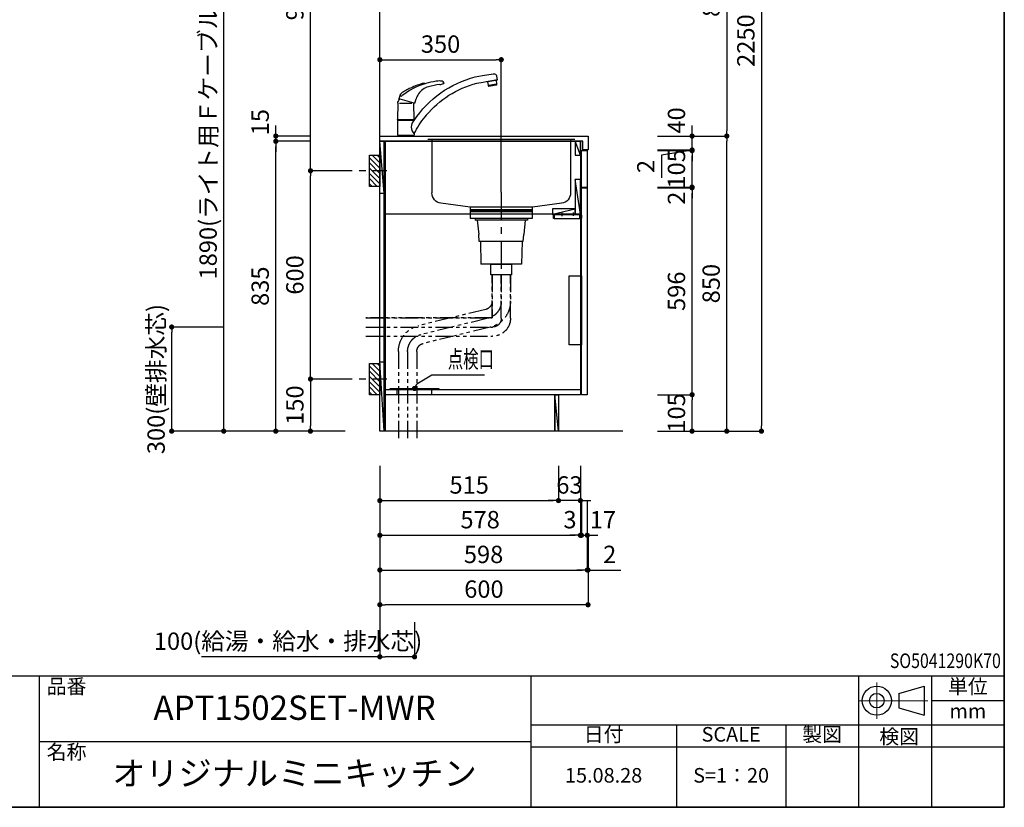
# Model space of a CAD drawing. Extents: x 0 to 8150, y 0 to 5650.
# Drawn here: x 5312 to 8150, y 0 to 2269 of the extents above; entities that cross this region are included whole.
import ezdxf
from ezdxf.enums import TextEntityAlignment as Align

# ---------------------------------------------------------------- set-up
doc = ezdxf.new("R2010")
doc.units = 0
doc.header["$LTSCALE"] = 80
doc.header["$MEASUREMENT"] = 0
for name, pattern in [('CENTER1', [10, 6.25, -1.25, 1.25, -1.25]), ('ITN02', [1.25, 0.5, -0.25, 0.25, -0.25]), ('ITN04', [1.75, 1, -0.25, 0.25, -0.25]), ('PHANTOM', [33.654467, 16.827233, -3.365447, 3.365447, -3.365447, 3.365447, -3.365447]), ('PHANTOM2', [1.25, 0.625, -0.125, 0.125, -0.125, 0.125, -0.125])]:
    doc.linetypes.add(name, pattern=pattern)
doc.layers.get('0').update_dxf_attribs({"linetype": 'CONTINUOUS'})
doc.layers.get('DEFPOINTS').update_dxf_attribs({"linetype": 'CONTINUOUS'})
for name, color, linetype in [('1', 7, 'CONTINUOUS'), ('_0-0_', 7, 'CONTINUOUS'), ('DIM', 3, 'CONTINUOUS'), ('DTOP', 150, 'CONTINUOUS'), ('KABE', 130, 'CONTINUOUS'), ('図面番号', 50, 'CONTINUOUS'), ('設備', 30, 'CONTINUOUS')]:
    doc.layers.add(name, color=color, linetype=linetype)
for name, color, linetype, lineweight in [('中心線', 1, 'CENTER1', 15), ('図面枠', 6, 'CONTINUOUS', 25), ('文字', 4, 'CONTINUOUS', 15)]:
    doc.layers.add(name, color=color, linetype=linetype, lineweight=lineweight)
doc.styles.add('japanese', font='romans.shx', dxfattribs={"bigfont": 'bigfont.shx'})
doc.styles.add('TATE65', font='txt.shx', dxfattribs={"width": 0.65, "bigfont": 'extfont.shx'})
doc.styles.add('TATE70', font='txt.shx', dxfattribs={"width": 0.7, "bigfont": 'extfont.shx'})
doc.styles.add('TATE75', font='txt.shx', dxfattribs={"width": 0.75, "bigfont": 'extfont.shx'})
doc.styles.add('TATE80', font='txt.shx', dxfattribs={"width": 0.8, "bigfont": 'extfont.shx'})
doc.styles.add('TATENAGA', font='txt.shx', dxfattribs={"width": 0.9, "bigfont": 'extfont.shx'})
doc.dimstyles.new('DIMSHORT65', dxfattribs={"dimtxt": 50, "dimasz": 15, "dimexe": 0, "dimexo": 0, "dimgap": 20, "dimtad": 1, "dimdec": 1, "dimdsep": 46, "dimtxsty": 'TATE65', "dimblk1": 'DOT', "dimblk2": 'DOT', "dimsah": 1, "dimcen": 0.09, "dimclrd": 256, "dimclre": 256, "dimclrt": 7, "dimadec": 0, "dimazin": 0, "dimtfac": 1, "dimtmove": 0, "dimatfit": 3, "dimldrblk": 'DOT', "dimfxl": 0, "dimtolj": 1, "dimtzin": 0, "dimarcsym": 0})
doc.dimstyles.new('DIMSHORT75', dxfattribs={"dimtxt": 50, "dimasz": 15, "dimexe": 0, "dimexo": 0, "dimgap": 20, "dimtad": 1, "dimdec": 1, "dimdsep": 46, "dimtxsty": 'TATE75', "dimblk1": 'DOT', "dimblk2": 'DOT', "dimsah": 1, "dimcen": 0.09, "dimclrd": 256, "dimclre": 256, "dimclrt": 7, "dimadec": 0, "dimazin": 0, "dimtfac": 1, "dimtmove": 0, "dimatfit": 3, "dimldrblk": 'DOT', "dimfxl": 0, "dimtolj": 1, "dimtzin": 0, "dimarcsym": 0})
doc.dimstyles.new('HIKI65', dxfattribs={"dimtxt": 50, "dimasz": 15, "dimexe": 0, "dimexo": 0, "dimgap": 20, "dimtad": 1, "dimdsep": 46, "dimtxsty": 'TATE65', "dimblk1": 'DOT', "dimblk2": 'DOT', "dimsah": 1, "dimcen": 0.09, "dimclrd": 256, "dimclre": 256, "dimclrt": 7, "dimadec": 0, "dimazin": 0, "dimtfac": 1, "dimtmove": 1, "dimatfit": 3, "dimldrblk": 'DOT', "dimfxl": 0, "dimtolj": 1, "dimtzin": 0, "dimarcsym": 0})
doc.dimstyles.new('HIKI70', dxfattribs={"dimtxt": 50, "dimasz": 15, "dimexe": 0, "dimexo": 0, "dimgap": 20, "dimtad": 1, "dimdec": 1, "dimdsep": 46, "dimtxsty": 'TATE70', "dimblk1": 'DOT', "dimblk2": 'DOT', "dimsah": 1, "dimcen": 0.09, "dimclrd": 256, "dimclre": 256, "dimclrt": 7, "dimadec": 0, "dimazin": 0, "dimtfac": 1, "dimtmove": 1, "dimatfit": 3, "dimldrblk": 'DOT', "dimfxl": 0, "dimtolj": 1, "dimtzin": 0, "dimarcsym": 0})
doc.dimstyles.new('HIKI75', dxfattribs={"dimtxt": 50, "dimasz": 15, "dimexe": 0, "dimexo": 0, "dimgap": 20, "dimtad": 1, "dimdsep": 46, "dimtxsty": 'TATE75', "dimblk1": 'DOT', "dimblk2": 'DOT', "dimsah": 1, "dimcen": 0.09, "dimclrd": 256, "dimclre": 256, "dimclrt": 7, "dimadec": 0, "dimazin": 0, "dimtfac": 1, "dimtmove": 1, "dimatfit": 3, "dimldrblk": 'DOT', "dimfxl": 0, "dimtolj": 1, "dimtzin": 0, "dimarcsym": 0})
doc.dimstyles.new('HIKI80', dxfattribs={"dimtxt": 50, "dimasz": 15, "dimexe": 0, "dimexo": 0, "dimgap": 20, "dimtad": 1, "dimdsep": 46, "dimtxsty": 'TATE80', "dimblk1": 'DOT', "dimblk2": 'DOT', "dimsah": 1, "dimcen": 0.09, "dimclrd": 256, "dimclre": 256, "dimclrt": 7, "dimadec": 0, "dimazin": 0, "dimtfac": 1, "dimtmove": 1, "dimatfit": 3, "dimldrblk": 'DOT', "dimfxl": 0, "dimtolj": 1, "dimtzin": 0, "dimarcsym": 0})

# ---------------------------------------------------------------- blocks, each defined once
blk = doc.blocks.new('_DOT')
at = {"color": 0, "linetype": 'ByBlock'}
blk.add_line((-0.5, 0), (-1, 0), dxfattribs=at)
at = {"color": 0, "linetype": 'ByBlock', "const_width": 0.5}
blk.add_lwpolyline([(-0.25, 0, 1), (0.25, 0, 1)], format="xyb", close=True, dxfattribs=at)
blk = doc.blocks.new('*D70')
at = {"layer": 'DEFPOINTS', "color": 0}
for p in [(7350, 3333.5), (7350, 1083.5), (7450, 1083.5)]:
    blk.add_point(p, dxfattribs=at)
at = {"layer": 'DIM', "lineweight": -2}
for p, q in [((7350, 3333.5), (7450, 3333.5)), ((7450, 3318.5), (7450, 1098.5)), ((7350, 1083.5), (7450, 1083.5))]:
    blk.add_line(p, q, dxfattribs=at)
at = {"layer": 'DIM', "lineweight": -2, "xscale": 15, "yscale": 15, "zscale": 15}
for p, rotation in [((7450, 3333.5), 90), ((7450, 1083.5), 270)]:
    blk.add_blockref('_DOT', p, dxfattribs=dict(at, rotation=rotation))
at = {"layer": 'DIM', "color": 7, "insert": (7405, 2208.5), "char_height": 50, "attachment_point": 5, "rotation": 90, "style": 'TATE75'}
blk.add_mtext('\\A1;2250', dxfattribs=at)
blk = doc.blocks.new('*D71')
at = {"layer": 'DEFPOINTS', "color": 0}
for p in [(7250, 1933.5), (7350, 1933.5), (7250, 1083.5)]:
    blk.add_point(p, dxfattribs=at)
at = {"layer": 'DIM', "lineweight": -2}
for p, q in [((7250, 1933.5), (7350, 1933.5)), ((7350, 1098.5), (7350, 1918.5)), ((7250, 1083.5), (7350, 1083.5))]:
    blk.add_line(p, q, dxfattribs=at)
at = {"layer": 'DIM', "lineweight": -2, "xscale": 15, "yscale": 15, "zscale": 15}
for p, rotation in [((7350, 1933.5), 90), ((7350, 1083.5), 270)]:
    blk.add_blockref('_DOT', p, dxfattribs=dict(at, rotation=rotation))
at = {"layer": 'DIM', "color": 7, "insert": (7305, 1508.5), "char_height": 50, "attachment_point": 5, "rotation": 90, "style": 'TATE75'}
blk.add_mtext('\\A1;850', dxfattribs=at)
blk = doc.blocks.new('*D72')
at = {"layer": 'DEFPOINTS', "color": 0}
for p in [(7250, 2733.5), (7250, 1933.5), (7350, 1933.5)]:
    blk.add_point(p, dxfattribs=at)
at = {"layer": 'DIM', "lineweight": -2}
for p, q in [((7250, 2733.5), (7350, 2733.5)), ((7350, 2718.5), (7350, 1948.5)), ((7250, 1933.5), (7350, 1933.5))]:
    blk.add_line(p, q, dxfattribs=at)
at = {"layer": 'DIM', "lineweight": -2, "xscale": 15, "yscale": 15, "zscale": 15}
for p, rotation in [((7350, 2733.5), 90), ((7350, 1933.5), 270)]:
    blk.add_blockref('_DOT', p, dxfattribs=dict(at, rotation=rotation))
at = {"layer": 'DIM', "color": 7, "insert": (7305, 2333.5), "char_height": 50, "attachment_point": 5, "rotation": 90, "style": 'TATE75'}
blk.add_mtext('\\A1;800', dxfattribs=at)
blk = doc.blocks.new('*D74')
at = {"layer": 'DEFPOINTS', "color": 0}
for p in [(7150, 1188.5), (7250, 1188.5), (7150, 1083.5)]:
    blk.add_point(p, dxfattribs=at)
at = {"layer": 'DIM', "lineweight": -2}
for p, q in [((7150, 1188.5), (7250, 1188.5)), ((7250, 1098.5), (7250, 1173.5)), ((7150, 1083.5), (7250, 1083.5))]:
    blk.add_line(p, q, dxfattribs=at)
at = {"layer": 'DIM', "lineweight": -2, "xscale": 15, "yscale": 15, "zscale": 15}
for p, rotation in [((7250, 1188.5), 90), ((7250, 1083.5), 270)]:
    blk.add_blockref('_DOT', p, dxfattribs=dict(at, rotation=rotation))
at = {"layer": 'DIM', "color": 7, "insert": (7205, 1136), "char_height": 50, "attachment_point": 5, "rotation": 90, "style": 'TATE75'}
blk.add_mtext('\\A1;105', dxfattribs=at)
blk = doc.blocks.new('*D75')
at = {"layer": 'DEFPOINTS', "color": 0}
for p in [(7150, 1784.5), (7250, 1784.5), (7150, 1188.5)]:
    blk.add_point(p, dxfattribs=at)
at = {"layer": 'DIM', "lineweight": -2}
for p, q in [((7150, 1784.5), (7250, 1784.5)), ((7250, 1203.5), (7250, 1769.5)), ((7150, 1188.5), (7250, 1188.5))]:
    blk.add_line(p, q, dxfattribs=at)
at = {"layer": 'DIM', "lineweight": -2, "xscale": 15, "yscale": 15, "zscale": 15}
for p, rotation in [((7250, 1784.5), 90), ((7250, 1188.5), 270)]:
    blk.add_blockref('_DOT', p, dxfattribs=dict(at, rotation=rotation))
at = {"layer": 'DIM', "color": 7, "insert": (7205, 1486.5), "char_height": 50, "attachment_point": 5, "rotation": 90, "style": 'TATE75'}
blk.add_mtext('\\A1;596', dxfattribs=at)
blk = doc.blocks.new('*D76')
at = {"layer": 'DEFPOINTS', "color": 0}
for p in [(7150, 1786.5), (7150, 1784.5), (7250, 1786.5)]:
    blk.add_point(p, dxfattribs=at)
at = {"layer": 'DIM', "lineweight": -2}
for p, q in [((7250, 1801.5), (7250, 1816.5)), ((7150, 1786.5), (7250, 1786.5)), ((7150, 1784.5), (7250, 1784.5)), ((7250, 1784.5), (7250, 1786.5)), ((7250, 1769.5), (7250, 1754.5))]:
    blk.add_line(p, q, dxfattribs=at)
at = {"layer": 'DIM', "lineweight": -2, "xscale": 15, "yscale": 15, "zscale": 15}
for p, rotation in [((7250, 1786.5), 270), ((7250, 1784.5), 90)]:
    blk.add_blockref('_DOT', p, dxfattribs=dict(at, rotation=rotation))
at = {"layer": 'DIM', "color": 7, "insert": (7205, 1754.5), "char_height": 50, "attachment_point": 5, "rotation": 90, "style": 'TATE75'}
blk.add_mtext('\\A1;2', dxfattribs=at)
blk = doc.blocks.new('*D77')
at = {"layer": 'DEFPOINTS', "color": 0}
for p in [(7150, 1891.5), (7250, 1891.5), (7150, 1786.5)]:
    blk.add_point(p, dxfattribs=at)
at = {"layer": 'DIM', "lineweight": -2}
for p, q in [((7150, 1891.5), (7250, 1891.5)), ((7250, 1801.5), (7250, 1876.5)), ((7150, 1786.5), (7250, 1786.5))]:
    blk.add_line(p, q, dxfattribs=at)
at = {"layer": 'DIM', "lineweight": -2, "xscale": 15, "yscale": 15, "zscale": 15}
for p, rotation in [((7250, 1891.5), 90), ((7250, 1786.5), 270)]:
    blk.add_blockref('_DOT', p, dxfattribs=dict(at, rotation=rotation))
at = {"layer": 'DIM', "color": 7, "insert": (7205, 1839), "char_height": 50, "attachment_point": 5, "rotation": 90, "style": 'TATE75'}
blk.add_mtext('\\A1;105', dxfattribs=at)
blk = doc.blocks.new('*D78')
at = {"layer": 'DEFPOINTS', "color": 0}
for p in [(7150, 1893.5), (7150, 1891.5), (7250, 1891.5)]:
    blk.add_point(p, dxfattribs=at)
at = {"layer": 'DIM', "lineweight": -2}
for p, q in [((7250, 1908.5), (7250, 1923.5)), ((7150, 1893.5), (7250, 1893.5)), ((7150, 1891.5), (7250, 1891.5)), ((7250, 1892.5), (7161.6, 1878.4)), ((7161.6, 1878.4), (7161.6, 1813.4)), ((7250, 1893.5), (7250, 1891.5)), ((7250, 1893.5), (7250, 1891.5)), ((7250, 1876.5), (7250, 1861.5))]:
    blk.add_line(p, q, dxfattribs=at)
at = {"layer": 'DIM', "lineweight": -2, "xscale": 15, "yscale": 15, "zscale": 15}
for p, rotation in [((7250, 1893.5), 270), ((7250, 1891.5), 90)]:
    blk.add_blockref('_DOT', p, dxfattribs=dict(at, rotation=rotation))
at = {"layer": 'DIM', "color": 7, "insert": (7116.6, 1845.9), "char_height": 50, "attachment_point": 5, "rotation": 90, "style": 'TATE75'}
blk.add_mtext('\\A1;2', dxfattribs=at)
blk = doc.blocks.new('*D79')
at = {"layer": 'DEFPOINTS', "color": 0}
for p in [(7150, 1933.5), (7250, 1933.5), (7150, 1893.5)]:
    blk.add_point(p, dxfattribs=at)
at = {"layer": 'DIM', "lineweight": -2}
for p, q in [((7250, 1948.5), (7250, 1963.5)), ((7150, 1933.5), (7250, 1933.5)), ((7250, 1893.5), (7250, 1933.5)), ((7150, 1893.5), (7250, 1893.5)), ((7250, 1878.5), (7250, 1863.5))]:
    blk.add_line(p, q, dxfattribs=at)
at = {"layer": 'DIM', "lineweight": -2, "xscale": 15, "yscale": 15, "zscale": 15}
for p, rotation in [((7250, 1933.5), 270), ((7250, 1893.5), 90)]:
    blk.add_blockref('_DOT', p, dxfattribs=dict(at, rotation=rotation))
at = {"layer": 'DIM', "color": 7, "insert": (7205, 1978.5), "char_height": 50, "attachment_point": 5, "rotation": 90, "style": 'TATE75'}
blk.add_mtext('\\A1;40', dxfattribs=at)
blk = doc.blocks.new('*D80')
at = {"layer": 'DEFPOINTS', "color": 0}
for p in [(6350, 983.5), (6865, 983.5), (6865, 883.5)]:
    blk.add_point(p, dxfattribs=at)
at = {"layer": 'DIM', "lineweight": -2}
for p, q in [((6350, 983.5), (6350, 883.5)), ((6865, 983.5), (6865, 883.5)), ((6365, 883.5), (6850, 883.5))]:
    blk.add_line(p, q, dxfattribs=at)
at = {"layer": 'DIM', "lineweight": -2, "xscale": 15, "yscale": 15, "zscale": 15, "rotation": 180}
blk.add_blockref('_DOT', (6350, 883.5), dxfattribs=at)
at = {"layer": 'DIM', "lineweight": -2, "xscale": 15, "yscale": 15, "zscale": 15}
blk.add_blockref('_DOT', (6865, 883.5), dxfattribs=at)
at = {"layer": 'DIM', "color": 7, "insert": (6607.5, 928.5), "char_height": 50, "attachment_point": 5, "style": 'TATE75'}
blk.add_mtext('\\A1;515', dxfattribs=at)
blk = doc.blocks.new('*D81')
at = {"layer": 'DEFPOINTS', "color": 0}
for p in [(6350, 783.5), (6948, 783.5), (6948, 683.5)]:
    blk.add_point(p, dxfattribs=at)
at = {"layer": 'DIM', "lineweight": -2}
for p, q in [((6350, 783.5), (6350, 683.5)), ((6948, 783.5), (6948, 683.5)), ((6365, 683.5), (6933, 683.5))]:
    blk.add_line(p, q, dxfattribs=at)
at = {"layer": 'DIM', "lineweight": -2, "xscale": 15, "yscale": 15, "zscale": 15, "rotation": 180}
blk.add_blockref('_DOT', (6350, 683.5), dxfattribs=at)
at = {"layer": 'DIM', "lineweight": -2, "xscale": 15, "yscale": 15, "zscale": 15}
blk.add_blockref('_DOT', (6948, 683.5), dxfattribs=at)
at = {"layer": 'DIM', "color": 7, "insert": (6649, 728.5), "char_height": 50, "attachment_point": 5, "style": 'TATE75'}
blk.add_mtext('\\A1;598', dxfattribs=at)
blk = doc.blocks.new('*D82')
at = {"layer": 'DEFPOINTS', "color": 0}
for p in [(6865, 983.5), (6928, 983.5), (6865, 883.5)]:
    blk.add_point(p, dxfattribs=at)
at = {"layer": 'DIM', "lineweight": -2}
for p, q in [((6865, 983.5), (6865, 883.5)), ((6928, 983.5), (6928, 883.5)), ((6850, 883.5), (6835, 883.5)), ((6928, 883.5), (6865, 883.5)), ((6943, 883.5), (6958, 883.5))]:
    blk.add_line(p, q, dxfattribs=at)
at = {"layer": 'DIM', "lineweight": -2, "xscale": 15, "yscale": 15, "zscale": 15}
blk.add_blockref('_DOT', (6865, 883.5), dxfattribs=at)
at = {"layer": 'DIM', "lineweight": -2, "xscale": 15, "yscale": 15, "zscale": 15, "rotation": 180}
blk.add_blockref('_DOT', (6928, 883.5), dxfattribs=at)
at = {"layer": 'DIM', "color": 7, "insert": (6896.5, 928.5), "char_height": 50, "attachment_point": 5, "style": 'TATE65'}
blk.add_mtext('\\A1;63', dxfattribs=at)
blk = doc.blocks.new('*D87')
at = {"layer": 'DEFPOINTS', "color": 0}
for p in [(6050, 1918.5), (6150, 1918.5), (6150, 1083.5)]:
    blk.add_point(p, dxfattribs=at)
at = {"layer": 'DIM', "lineweight": -2}
for p, q in [((6150, 1918.5), (6050, 1918.5)), ((6050, 1098.5), (6050, 1903.5)), ((6150, 1083.5), (6050, 1083.5))]:
    blk.add_line(p, q, dxfattribs=at)
at = {"layer": 'DIM', "lineweight": -2, "xscale": 15, "yscale": 15, "zscale": 15}
for p, rotation in [((6050, 1918.5), 90), ((6050, 1083.5), 270)]:
    blk.add_blockref('_DOT', p, dxfattribs=dict(at, rotation=rotation))
at = {"layer": 'DIM', "color": 7, "insert": (6005, 1501), "char_height": 50, "attachment_point": 5, "rotation": 90, "style": 'TATE75'}
blk.add_mtext('\\A1;835', dxfattribs=at)
blk = doc.blocks.new('*D88')
at = {"layer": 'DEFPOINTS', "color": 0}
for p in [(6350, 583.5), (6450, 533.5), (6350, 433.5)]:
    blk.add_point(p, dxfattribs=at)
at = {"layer": '設備', "lineweight": -2}
for p, q in [((6350, 583.5), (6350, 433.5)), ((6450, 533.5), (6450, 433.5)), ((6350, 433.5), (5835.7, 433.5)), ((6435, 433.5), (6365, 433.5))]:
    blk.add_line(p, q, dxfattribs=at)
at = {"layer": '設備', "lineweight": -2, "xscale": 15, "yscale": 15, "zscale": 15, "rotation": 180}
blk.add_blockref('_DOT', (6350, 433.5), dxfattribs=at)
at = {"layer": '設備', "lineweight": -2, "xscale": 15, "yscale": 15, "zscale": 15}
blk.add_blockref('_DOT', (6450, 433.5), dxfattribs=at)
at = {"layer": '設備', "color": 7, "insert": (6085.3, 478.5), "char_height": 50, "attachment_point": 5, "style": 'TATE65'}
blk.add_mtext('\\A1;100(給湯・給水・排水芯)', dxfattribs=at)
blk = doc.blocks.new('*D89')
at = {"layer": 'DEFPOINTS', "color": 0}
for p in [(5900, 2973.5), (6000, 2973.5), (6050, 1083.5)]:
    blk.add_point(p, dxfattribs=at)
at = {"layer": '設備', "lineweight": -2}
for p, q in [((6000, 2973.5), (5900, 2973.5)), ((5900, 1098.5), (5900, 2958.5)), ((6050, 1083.5), (5900, 1083.5))]:
    blk.add_line(p, q, dxfattribs=at)
at = {"layer": '設備', "lineweight": -2, "xscale": 15, "yscale": 15, "zscale": 15}
for p, rotation in [((5900, 2973.5), 90), ((5900, 1083.5), 270)]:
    blk.add_blockref('_DOT', p, dxfattribs=dict(at, rotation=rotation))
at = {"layer": '設備', "color": 7, "insert": (5855, 2028.5), "char_height": 50, "attachment_point": 5, "rotation": 90, "style": 'TATE80'}
blk.add_mtext('\\A1;1890(ライト用Ｆケーブル出位置)', dxfattribs=at)
blk = doc.blocks.new('*D90')
at = {"layer": 'DEFPOINTS', "color": 0}
for p in [(6350, 883.5), (6928, 883.5), (6928, 783.5)]:
    blk.add_point(p, dxfattribs=at)
at = {"layer": 'DIM', "lineweight": -2}
for p, q in [((6350, 883.5), (6350, 783.5)), ((6928, 883.5), (6928, 783.5)), ((6365, 783.5), (6913, 783.5))]:
    blk.add_line(p, q, dxfattribs=at)
at = {"layer": 'DIM', "lineweight": -2, "xscale": 15, "yscale": 15, "zscale": 15, "rotation": 180}
blk.add_blockref('_DOT', (6350, 783.5), dxfattribs=at)
at = {"layer": 'DIM', "lineweight": -2, "xscale": 15, "yscale": 15, "zscale": 15}
blk.add_blockref('_DOT', (6928, 783.5), dxfattribs=at)
at = {"layer": 'DIM', "color": 7, "insert": (6639, 828.5), "char_height": 50, "attachment_point": 5, "style": 'TATE75'}
blk.add_mtext('\\A1;578', dxfattribs=at)
blk = doc.blocks.new('*D91')
at = {"layer": 'DEFPOINTS', "color": 0}
for p in [(6928, 883.5), (6931, 883.5), (6931, 783.5)]:
    blk.add_point(p, dxfattribs=at)
at = {"layer": 'DIM', "lineweight": -2}
for p, q in [((6928, 883.5), (6928, 783.5)), ((6931, 883.5), (6931, 783.5)), ((6913, 783.5), (6898, 783.5)), ((6928, 783.5), (6931, 783.5)), ((6946, 783.5), (6961, 783.5))]:
    blk.add_line(p, q, dxfattribs=at)
at = {"layer": 'DIM', "lineweight": -2, "xscale": 15, "yscale": 15, "zscale": 15}
blk.add_blockref('_DOT', (6928, 783.5), dxfattribs=at)
at = {"layer": 'DIM', "lineweight": -2, "xscale": 15, "yscale": 15, "zscale": 15, "rotation": 180}
blk.add_blockref('_DOT', (6931, 783.5), dxfattribs=at)
at = {"layer": 'DIM', "color": 7, "insert": (6898, 828.5), "char_height": 50, "attachment_point": 5, "style": 'TATE70'}
blk.add_mtext('\\A1;3', dxfattribs=at)
blk = doc.blocks.new('*D92')
at = {"layer": 'DEFPOINTS', "color": 0}
for p in [(6931, 883.5), (6948, 883.5), (6948, 783.5)]:
    blk.add_point(p, dxfattribs=at)
at = {"layer": 'DIM', "lineweight": -2}
for p, q in [((6931, 883.5), (6931, 783.5)), ((6948, 883.5), (6948, 783.5)), ((6916, 783.5), (6901, 783.5)), ((6931, 783.5), (6948, 783.5)), ((6963, 783.5), (6978, 783.5))]:
    blk.add_line(p, q, dxfattribs=at)
at = {"layer": 'DIM', "lineweight": -2, "xscale": 15, "yscale": 15, "zscale": 15}
blk.add_blockref('_DOT', (6931, 783.5), dxfattribs=at)
at = {"layer": 'DIM', "lineweight": -2, "xscale": 15, "yscale": 15, "zscale": 15, "rotation": 180}
blk.add_blockref('_DOT', (6948, 783.5), dxfattribs=at)
at = {"layer": 'DIM', "color": 7, "insert": (6993, 828.5), "char_height": 50, "attachment_point": 5, "style": 'TATE70'}
blk.add_mtext('\\A1;17', dxfattribs=at)
blk = doc.blocks.new('A$C3599142E')
at = {"layer": '1'}
for p, q in [((0, 252), (424, 252)), ((12, 252), (12, 98.2)), ((412, 252), (412, 98.2)), ((37.9, 68.5), (122, 57)), ((302, 57), (386.1, 68.5))]:
    blk.add_line(p, q, dxfattribs=at)
blk.add_lwpolyline([(122, 57), (302, 57), (302, 50), (122, 50)], close=True, dxfattribs=at)
for centre, start, end in [((42, 98.2), 180, 262.2348), ((382, 98.2), 277.7652, 0)]:
    blk.add_arc(centre, 30, start, end, dxfattribs=at)
blk = doc.blocks.new('*D95')
at = {"layer": 'DEFPOINTS', "color": 0}
for p in [(6700, 2153.5), (6350, 2103.5), (6700, 1771.5)]:
    blk.add_point(p, dxfattribs=at)
at = {"layer": 'DTOP', "lineweight": -2}
for p, q in [((6350, 2103.5), (6350, 2153.5)), ((6365, 2153.5), (6685, 2153.5)), ((6700, 1771.5), (6700, 2153.5))]:
    blk.add_line(p, q, dxfattribs=at)
at = {"layer": 'DTOP', "lineweight": -2, "xscale": 15, "yscale": 15, "zscale": 15, "rotation": 180}
blk.add_blockref('_DOT', (6350, 2153.5), dxfattribs=at)
at = {"layer": 'DTOP', "lineweight": -2, "xscale": 15, "yscale": 15, "zscale": 15}
blk.add_blockref('_DOT', (6700, 2153.5), dxfattribs=at)
at = {"layer": 'DTOP', "color": 7, "insert": (6525, 2198.5), "char_height": 50, "attachment_point": 5, "style": 'TATE70'}
blk.add_mtext('\\A1;350', dxfattribs=at)
blk = doc.blocks.new('A$C28D60B3D')
at = {"layer": '設備', "color": 3}
for p, q in [((27, 6), (27, 18)), ((27, 7), (27, 17)), ((59, 7), (59, 17))]:
    blk.add_line(p, q, dxfattribs=at)
at = {"layer": '設備'}
for points in [[(79, 10), (0, 10), (0, 12), (79, 12)], [(1.5, 10), (3.5, 10), (3.5, 0), (1.5, 0)], [(77, 10), (3.5, 10), (3.5, 0), (77, 0)], [(82, 1), (77, 1), (77, 9), (82, 9)]]:
    blk.add_lwpolyline(points, close=True, dxfattribs=at)
blk = doc.blocks.new('*D98')
at = {"layer": 'DEFPOINTS', "color": 0}
for p in [(6150, 1933.5), (6050, 1918.5), (6150, 1918.5)]:
    blk.add_point(p, dxfattribs=at)
at = {"layer": 'DIM', "lineweight": -2}
for p, q in [((6050, 1948.5), (6050, 1963.5)), ((6150, 1933.5), (6050, 1933.5)), ((6050, 1933.5), (6050, 1918.5)), ((6150, 1918.5), (6050, 1918.5)), ((6050, 1903.5), (6050, 1888.5))]:
    blk.add_line(p, q, dxfattribs=at)
at = {"layer": 'DIM', "lineweight": -2, "xscale": 15, "yscale": 15, "zscale": 15}
for p, rotation in [((6050, 1933.5), 270), ((6050, 1918.5), 90)]:
    blk.add_blockref('_DOT', p, dxfattribs=dict(at, rotation=rotation))
at = {"layer": 'DIM', "color": 7, "insert": (6005, 1973.5), "char_height": 50, "attachment_point": 5, "rotation": 90, "style": 'TATE75'}
blk.add_mtext('\\A1;15', dxfattribs=at)
blk = doc.blocks.new('*D99')
at = {"layer": 'DEFPOINTS', "color": 0}
for p in [(6150, 2813.5), (6250, 2813.5), (6250, 1833.5)]:
    blk.add_point(p, dxfattribs=at)
at = {"layer": 'DIM', "lineweight": -2}
for p, q in [((6250, 2813.5), (6150, 2813.5)), ((6150, 1848.5), (6150, 2798.5)), ((6250, 1833.5), (6150, 1833.5))]:
    blk.add_line(p, q, dxfattribs=at)
at = {"layer": 'DIM', "lineweight": -2, "xscale": 15, "yscale": 15, "zscale": 15}
for p, rotation in [((6150, 2813.5), 90), ((6150, 1833.5), 270)]:
    blk.add_blockref('_DOT', p, dxfattribs=dict(at, rotation=rotation))
at = {"layer": 'DIM', "color": 7, "insert": (6105, 2323.5), "char_height": 50, "attachment_point": 5, "rotation": 90, "style": 'TATE75'}
blk.add_mtext('\\A1;980', dxfattribs=at)
blk = doc.blocks.new('*D100')
at = {"layer": 'DEFPOINTS', "color": 0}
for p in [(6150, 1833.5), (6250, 1833.5), (6250, 1233.5)]:
    blk.add_point(p, dxfattribs=at)
at = {"layer": 'DIM', "lineweight": -2}
for p, q in [((6250, 1833.5), (6150, 1833.5)), ((6150, 1248.5), (6150, 1818.5)), ((6250, 1233.5), (6150, 1233.5))]:
    blk.add_line(p, q, dxfattribs=at)
at = {"layer": 'DIM', "lineweight": -2, "xscale": 15, "yscale": 15, "zscale": 15}
for p, rotation in [((6150, 1833.5), 90), ((6150, 1233.5), 270)]:
    blk.add_blockref('_DOT', p, dxfattribs=dict(at, rotation=rotation))
at = {"layer": 'DIM', "color": 7, "insert": (6105, 1533.5), "char_height": 50, "attachment_point": 5, "rotation": 90, "style": 'TATE75'}
blk.add_mtext('\\A1;600', dxfattribs=at)
blk = doc.blocks.new('A$C29B00DEB')
at = {"color": 8}
for p, q in [((20, 82.5), (27.5, 90)), ((20, 67.5), (42.5, 90)), ((20, 52.5), (50, 82.5)), ((20, 37.5), (50, 67.5)), ((20, 22.5), (50, 52.5)), ((20, 7.5), (50, 37.5)), ((27.5, 0), (50, 22.5)), ((42.5, 0), (50, 7.5))]:
    blk.add_line(p, q, dxfattribs=at)
at = {"color": 3, "linetype": 'ITN02'}
blk.add_line((0, 45), (120, 45), dxfattribs=at)
blk.add_lwpolyline([(20, 0), (50, 0), (50, 90), (20, 90)], close=True)
blk = doc.blocks.new('*D101')
at = {"layer": 'DEFPOINTS', "color": 0}
for p in [(6250, 1233.5), (6150, 1083.5), (6250, 1083.5)]:
    blk.add_point(p, dxfattribs=at)
at = {"layer": 'DIM', "lineweight": -2}
for p, q in [((6250, 1233.5), (6150, 1233.5)), ((6150, 1218.5), (6150, 1098.5)), ((6250, 1083.5), (6150, 1083.5))]:
    blk.add_line(p, q, dxfattribs=at)
at = {"layer": 'DIM', "lineweight": -2, "xscale": 15, "yscale": 15, "zscale": 15}
for p, rotation in [((6150, 1233.5), 90), ((6150, 1083.5), 270)]:
    blk.add_blockref('_DOT', p, dxfattribs=dict(at, rotation=rotation))
at = {"layer": 'DIM', "color": 7, "insert": (6105, 1158.5), "char_height": 50, "attachment_point": 5, "rotation": 90, "style": 'TATE75'}
blk.add_mtext('\\A1;150', dxfattribs=at)
blk = doc.blocks.new('*D102')
at = {"layer": 'DEFPOINTS', "color": 0}
for p in [(5750, 1383.5), (5900, 1383.5), (6100, 1083.5)]:
    blk.add_point(p, dxfattribs=at)
at = {"layer": '設備', "lineweight": -2}
for p, q in [((5900, 1383.5), (5750, 1383.5)), ((5750, 1098.5), (5750, 1368.5)), ((6100, 1083.5), (5750, 1083.5))]:
    blk.add_line(p, q, dxfattribs=at)
at = {"layer": '設備', "lineweight": -2, "xscale": 15, "yscale": 15, "zscale": 15}
for p, rotation in [((5750, 1383.5), 90), ((5750, 1083.5), 270)]:
    blk.add_blockref('_DOT', p, dxfattribs=dict(at, rotation=rotation))
at = {"layer": '設備', "color": 7, "insert": (5705, 1233.5), "char_height": 50, "attachment_point": 5, "rotation": 90, "style": 'TATE65'}
blk.add_mtext('\\A1;300(壁排水芯)', dxfattribs=at)
blk = doc.blocks.new('A$C70EC6DA5')
at = {"layer": '1', "linetype": 'PHANTOM2'}
for points in [[(0, 470), (0, 393.8, 0.346024), (58.4, 319.4), (252, 272.4, -0.346024), (270, 249.6), (270, 0)], [(416.5, 293.5), (51.5, 293.5, -0.414182), (0, 345), (0, 470)], [(26.5, 470), (26.5, 393.8, 0.346024), (64.7, 345.2), (258.3, 298.2, -0.346024), (296.5, 249.6), (296.5, 0)], [(416.5, 320), (51.5, 320, -0.414168), (26.5, 345), (26.5, 470)], [(53, 470), (53, 393.8, 0.346024), (71, 370.9), (264.6, 323.9, -0.346024), (323, 249.6), (323, 0)]]:
    blk.add_lwpolyline(points, format="xyb", dxfattribs=at)
for points in [[(416.5, 346.5), (53, 346.5), (53, 470)], [(53, 470), (53, 346.5), (416.5, 346.5)]]:
    blk.add_lwpolyline(points, dxfattribs=at)
blk = doc.blocks.new('98-98', base_point=(562.8, -51.6))
at = {"layer": '1', "color": 7}
for p, q in [((504.6, -5.1), (504.6, -7.7)), ((504.6, -7.7), (548.1, -7.7)), ((548.1, -7.7), (548.1, -5.1))]:
    blk.add_line(p, q, dxfattribs=at)
blk = doc.blocks.new('88-163__12', base_point=(116.4, -60))
at = {"color": 7}
for p, q in [((502.3, 39.7), (502.8, 87.3)), ((544.6, 87.3), (508.6, 87.3)), ((549.9, 87.3), (550.3, 39.7))]:
    blk.add_line(p, q, dxfattribs=at)
at = {"layer": '1', "color": 7}
for p, q in [((502.5, 39.5), (549, 39.5)), ((549, 39.5), (550.1, 39.5))]:
    blk.add_line(p, q, dxfattribs=at)
for centre, radius, start, end in [((526.3, 82.6), 24, 11.2695, 41.6352), ((502.5, 39.7), 0.2, 179.4462, 270), ((550.1, 39.7), 0.2, 270, 0.5538)]:
    blk.add_arc(centre, radius, start, end, dxfattribs=at)
blk = doc.blocks.new('61-81__13', base_point=(701.3, 285.5))
at = {"color": 7}
for p, q in [((267.3, 152.6), (267.4, 153.2)), ((289.6, 149.3), (289.5, 148.7)), ((467.6, 52.3), (471.2, 47.9)), ((548.6, 38.4), (504, 38.4))]:
    blk.add_line(p, q, dxfattribs=at)
blk.add_arc((481.7, 18.3), 28, 317.4714, 42.5286, dxfattribs=at)
at = {"layer": '1', "color": 7}
for p, q in [((304.9, 166.9), (274.1, 172.3)), ((264.8, 165.8), (262.7, 154)), ((262.7, 154), (267.4, 153.2)), ((267.4, 153.2), (293.3, 148.6)), ((293.3, 148.6), (294.3, 148.4)), ((294.3, 148.4), (294.3, 148.9)), ((303, 147.9), (294.9, 149.3)), ((322, 144.6), (303, 147.9)), ((326, 163.2), (304.9, 166.9)), ((502.3, 37.3), (502.3, 37.9)), ((504, 38.4), (502.8, 38.4)), ((504, 38.4), (504, 39.4)), ((548.6, 38.4), (548.6, 39.5)), ((548.6, 38.4), (549.8, 38.4)), ((550.3, 37.9), (550.3, -4.6)), ((502.3, -0.6), (502.3, -4.6)), ((548.8, -5.1), (502.8, -5.1)), ((549.8, -5.1), (548.8, -5.1))]:
    blk.add_line(p, q, dxfattribs=at)
for centre, radius, start, end in [((272.7, 164.4), 8, 80, 170), ((294.8, 148.9), 0.5, 80, 170), ((251.6, -127.5), 281, 39.7767, 75.4915), ((251.6, -127.5), 300, 33.3072, 75.6366), ((251.6, -127.5), 281, 26.843, 38.6142), ((502.8, 37.9), 0.5, 90, 180), ((549.8, 37.9), 0.5, 0, 90), ((502.8, -4.6), 0.5, 180, 270), ((549.8, -4.6), 0.5, 270, 0)]:
    blk.add_arc(centre, radius, start, end, dxfattribs=at)
blk = doc.blocks.new('82-20-M21__14', base_point=(319.1, 144.9))
at = {"color": 7}
blk.add_line((266, 142.2), (287.1, 138.5), dxfattribs=at)
at = {"layer": '1', "color": 7}
for p, q in [((266.1, 152.7), (264.4, 143)), ((264.4, 143), (264.7, 140.1)), ((266.3, 152.8), (267.3, 152.6)), ((267.3, 152.6), (289.2, 148.8)), ((290.7, 148.3), (289, 138.7)), ((289.2, 148.8), (290.5, 148.5)), ((265.5, 139.3), (276, 137.4)), ((276, 137.4), (286.6, 135.5)), ((289, 138.7), (287.7, 136.1))]:
    blk.add_line(p, q, dxfattribs=at)
for centre, radius, start, end in [((266.3, 152.6), 0.2, 80, 170), ((290.5, 148.4), 0.2, 350, 80), ((265.7, 140.2), 1, 185.9454, 260), ((286.8, 136.5), 1, 260, 334.0546)]:
    blk.add_arc(centre, radius, start, end, dxfattribs=at)
blk = doc.blocks.new('M281__15', base_point=(465.2, 271.2))
blk.add_blockref('82-20-M21__14', (319.1, 144.9))
blk = doc.blocks.new('A$C419A5FF7')
at = {"color": 7}
for p, q in [((78.7, 150.6), (76.9, 152.4)), ((6.4, 116.3), (3.8, 107.2)), ((6.4, 116.3), (6.4, 116.3)), ((6.4, 116.3), (6.4, 116.3)), ((7.4, 116), (6.4, 116.3)), ((6.4, 116.3), (6.4, 116.3)), ((7.3, 118.1), (6.9, 118.2)), ((7, 117.2), (7.3, 118.1)), ((7.4, 116.6), (7, 117.2)), ((7.5, 116.5), (7.4, 116)), ((7.4, 116), (11.7, 114.9)), ((6.1, 106.1), (4.2, 106.6)), ((7.1, 105.8), (6.1, 106.1)), ((48, 94.8), (7.1, 105.9)), ((49.5, 94.4), (48, 94.8)), ((50.1, 94.8), (53.7, 107.5))]:
    blk.add_line(p, q, dxfattribs=at)
for centre, radius, start, end in [((136.1, -37.6), 196.8, 106.95, 128.4782), ((141.7, -88.4), 249.7, 105.1646, 114.825), ((101.7, 93.7), 49.9, 104.9475, 146.1853), ((76.6, 152.1), 0.499, 45, 105.1646), ((140.2, -91.4), 249.7, 103.7046, 104.2596), ((149.8, -86.7), 247.6, 98.8623, 106.1217), ((153.3, -99.3), 249.7, 97.3222, 104.9475), ((120.9, 98.8), 59.9, 83.0948, 98.8623), ((115.1, 197.9), 49.9, 277.3222, 290.4961), ((128.3, 157.2), 0.999, 76.6886, 120), ((115, 99.8), 59.9, 76.9799, 77.3487), ((126.8, 150.9), 7.49, 22.6453, 76.8706), ((126.8, 150.9), 7.49, 76.8706, 76.9799), ((131.9, 153), 2, 290.4961, 0), ((131.9, 153), 2, 0, 22.6453), ((16.3, 114.8), 9.99, 125.6029, 159.7532), ((98.4, 1.6), 149.8, 120, 125.9199), ((136.1, -37.6), 196.8, 128.4782, 129.1985), ((98.4, 1.6), 149.8, 114.2299, 120), ((101.7, 93.7), 49.9, 146.1853, 164), ((49.6, 94.9), 0.499, 255, 344)]:
    blk.add_arc(centre, radius, start, end, dxfattribs=at)
at = {"color": 7, "linetype": 'PHANTOM'}
blk.add_arc((4.3, 107), 0.499, 164, 255, dxfattribs=at)
at = {"xscale": -0.9987063150770663, "yscale": 0.9987063150770663, "zscale": 0.9987063150770663}
for name, p in [('61-81__13', (-150.7, 292.8)), ('M281__15', (85, 278.5)), ('88-163__12', (433.3, -52.3)), ('98-98', (-12.4, -43.8))]:
    blk.add_blockref(name, p, dxfattribs=at)
blk = doc.blocks.new('A$C48A64C11')
for points in [[(0, 210), (15, 210), (15, 170), (0, 170)], [(0, 100), (15, 100), (15, 0), (0, 0)]]:
    blk.add_lwpolyline(points, close=True)
at = {"layer": '1'}
for p, q in [((0, 170), (15, 210)), ((0, 0), (15, 100))]:
    blk.add_line(p, q, dxfattribs=at)
blk = doc.blocks.new('*D166')
at = {"lineweight": -2}
for p, q in [((6350, 683.5), (6350, 583.5)), ((6950, 683.5), (6950, 583.5)), ((6935, 583.5), (6365, 583.5))]:
    blk.add_line(p, q, dxfattribs=at)
at = {"layer": 'DEFPOINTS', "color": 0}
for p in [(6350, 683.5), (6950, 683.5), (6350, 583.5)]:
    blk.add_point(p, dxfattribs=at)
at = {"lineweight": -2, "xscale": 15, "yscale": 15, "zscale": 15, "rotation": 180}
blk.add_blockref('_DOT', (6350, 583.5), dxfattribs=at)
at = {"lineweight": -2, "xscale": 15, "yscale": 15, "zscale": 15}
blk.add_blockref('_DOT', (6950, 583.5), dxfattribs=at)
at = {"color": 7, "insert": (6650, 628.5), "char_height": 50, "attachment_point": 5, "style": 'TATE75'}
blk.add_mtext('\\A1;600', dxfattribs=at)
blk = doc.blocks.new('*D167')
at = {"lineweight": -2}
for p, q in [((6948, 783.5), (6948, 683.5)), ((6950, 783.5), (6950, 683.5)), ((6933, 683.5), (6918, 683.5)), ((6948, 683.5), (6950, 683.5)), ((6965, 683.5), (7045, 683.5))]:
    blk.add_line(p, q, dxfattribs=at)
at = {"layer": 'DEFPOINTS', "color": 0}
for p in [(6948, 783.5), (6950, 783.5), (6950, 683.5)]:
    blk.add_point(p, dxfattribs=at)
at = {"lineweight": -2, "xscale": 15, "yscale": 15, "zscale": 15}
blk.add_blockref('_DOT', (6948, 683.5), dxfattribs=at)
at = {"lineweight": -2, "xscale": 15, "yscale": 15, "zscale": 15, "rotation": 180}
blk.add_blockref('_DOT', (6950, 683.5), dxfattribs=at)
at = {"color": 7, "insert": (7012.5, 728.5), "char_height": 50, "attachment_point": 5, "style": 'TATE75'}
blk.add_mtext('\\A1;2', dxfattribs=at)

msp = doc.modelspace()

# ---------------------------------------------------------------- linework, layer by layer
at = {"layer": '1'}
for p, q in [((6362.5, 1768.5), (6350, 1918.5)), ((6928, 1708.5), (6365, 1708.5)), ((6848, 1708.5), (6913, 1723.5)), ((6362.5, 1083.5), (6350, 1283.5)), ((6400, 1188.5), (6400, 1203.5)), ((6500, 1188.5), (6500, 1203.5)), ((6865, 1083.5), (6854, 1188.5))]:
    msp.add_line(p, q, dxfattribs=at)
at = {"layer": '1', "color": 3, "linetype": 'ITN04'}
msp.add_line((6700, 1771.5), (6700, 1501), dxfattribs=at)
at = {"layer": '1', "color": 4}
for p, q in [((6624.3, 1696.726), (6624.3, 1691.45)), ((6775.7, 1691.45), (6624.3, 1691.45)), ((6630.662, 1691.45), (6635, 1649.6)), ((6769.338, 1691.45), (6765, 1649.6)), ((6769.338, 1691.45), (6765, 1649.6)), ((6775.7, 1696.726), (6775.7, 1691.45)), ((6636.7, 1629.6), (6635, 1649.6)), ((6763.3, 1629.6), (6765, 1649.6)), ((6763.3, 1629.6), (6636.7, 1629.6)), ((6640.1, 1629.6), (6640.934, 1564.4)), ((6759.9, 1629.6), (6758.762, 1564.4)), ((6758.762, 1564.4), (6640.75, 1564.4)), ((6669.956, 1533.5), (6669.956, 1564.4)), ((6669.956, 1564.4), (6729.556, 1564.4)), ((6729.556, 1564.4), (6729.556, 1533.5)), ((6729.556, 1533.5), (6669.956, 1533.5))]:
    msp.add_line(p, q, dxfattribs=at)
at = {"layer": '1'}
for points in [[(6362.5, 1768.5), (6350, 1768.5), (6350, 1918.5), (6362.5, 1918.5)], [(6350, 1083.5), (6350, 1918.5), (6928, 1918.5), (6928, 1188.5), (6854, 1188.5), (6854, 1083.5)], [(6365, 1083.5), (6362.5, 1083.5), (6362.5, 1918.5), (6365, 1918.5)], [(6948, 1785.5), (6931, 1785.5), (6931, 1891.5), (6948, 1891.5)], [(6948, 1188.5), (6931, 1188.5), (6931, 1784.5), (6948, 1784.5)], [(6848, 1708.5), (6913, 1708.5), (6913, 1723.5), (6848, 1723.5)], [(6362.5, 1083.5), (6350, 1083.5), (6350, 1283.5), (6362.5, 1283.5)], [(6928, 1188.5), (6365, 1188.5), (6365, 1203.5), (6928, 1203.5)], [(6865, 1083.5), (6854, 1083.5), (6854, 1188.5), (6865, 1188.5)]]:
    msp.add_lwpolyline(points, close=True, dxfattribs=at)
at = {"layer": '1', "color": 4}
for points in [[(6790, 1721.5), (6610, 1721.5), (6610, 1716.1), (6790, 1716.1)], [(6790, 1716.1), (6610, 1716.1), (6610, 1696.726), (6790, 1696.726)], [(6931, 1332.5), (6896, 1332.5), (6896, 1530.5), (6931, 1530.5)]]:
    msp.add_lwpolyline(points, close=True, dxfattribs=at)
at = {"layer": '1', "color": 6}
msp.add_lwpolyline([(6520, 1203.5), (6380, 1203.5), (6380, 1206.5), (6520, 1206.5)], close=True, dxfattribs=at)
at = {"layer": '_0-0_', "color": 2, "linetype": 'Continuous'}
for p, q in [((7845.5, 328.125), (7919, 349.125)), ((7919, 349.125), (7919, 265.125)), ((7845.5, 328.125), (7845.5, 286.125)), ((7845.5, 286.125), (7919, 265.125))]:
    msp.add_line(p, q, dxfattribs=at)
for radius in [42, 21]:
    msp.add_circle((7782.5, 307.125), radius, dxfattribs=at)
at = {"layer": 'DIM'}
msp.add_lwpolyline([(6456.873, 1219.833), (6500, 1245.847), (6652, 1245.847)], dxfattribs=at)
at = {"layer": 'DTOP'}
msp.add_lwpolyline([(6950, 1893.5), (6935, 1893.5), (6935, 1918.5), (6350, 1918.5), (6350, 1933.5), (6950, 1933.5)], close=True, dxfattribs=at)
at = {"layer": 'KABE'}
msp.add_lwpolyline([(7050, 1083.5), (6350, 1083.5), (6350, 3333.5), (7050, 3333.5)], dxfattribs=at)
at = {"layer": '中心線'}
for p, q in [((7782.5, 359.625), (7782.5, 254.625)), ((7730, 307.125), (7929.5, 307.125))]:
    msp.add_line(p, q, dxfattribs=at)
at = {"layer": '図面枠', "linetype": 'Continuous', "lineweight": 35}
for q in [(8150, 5650), (0, 0)]:
    msp.add_line((8150, 0), q, dxfattribs=at)
at = {"layer": '図面枠', "linetype": 'Continuous'}
for p, q in [((8150, 378), (4108.622, 378)), ((5368.622, 0), (5368.622, 378)), ((6785, 378), (6785, 0)), ((7730, 378), (7730, 0)), ((7940, 378), (7940, 0)), ((8150, 307.125), (7940, 307.125)), ((8150, 236.25), (6785, 236.25)), ((7205, 236.25), (7205, 0)), ((7520, 236.25), (7520, 0)), ((6785, 189), (5368.622, 189)), ((8150, 173.25), (6785, 173.25))]:
    msp.add_line(p, q, dxfattribs=at)

# ---------------------------------------------------------------- block references
at = {"xscale": -1}
msp.add_blockref('A$C70EC6DA5', (6726.5, 1063.5), dxfattribs=at)
at = {"layer": '1'}
for name, p in [('A$C419A5FF7', (6401.031, 1933.5)), ('A$C28D60B3D', (6849, 1696.5))]:
    msp.add_blockref(name, p, dxfattribs=at)
at = {"layer": '1', "xscale": -1}
for name, p in [('A$C3599142E', (6912, 1671.5)), ('A$C48A64C11', (6928, 1708.5)), ('A$C29B00DEB', (6370, 1788.5)), ('A$C29B00DEB', (6370, 1188.5))]:
    msp.add_blockref(name, p, dxfattribs=at)
at = {"layer": 'DIM', "xscale": -15, "yscale": 15, "zscale": 15, "rotation": 62.73052801154194}
msp.add_blockref('_DOT', (6450, 1206.5), dxfattribs=at)

# ---------------------------------------------------------------- texts
at = {"color": 7, "style": 'TATE65', "width": 0.65}
msp.add_text('点検口', height=50, dxfattribs=at).set_placement((6545.833, 1265.847))
at = {"style": 'japanese'}
for s, height, p in [('APT1502SET-MWR', 70, (6104.156, 277.814)), ('オリジナルミニキッチン', 70, (6104.156, 88.814)), ('15.08.28', 42, (6995, 86.625)), ('S=1：20', 42, (7362.5, 86.625))]:
    msp.add_text(s, height=height, dxfattribs=at).set_placement(p, align=Align.MIDDLE)
at = {"layer": '図面番号', "style": 'TATENAGA', "width": 0.8}
msp.add_text('SO5041290K70', height=42, dxfattribs=at).set_placement((8140, 388), align=Align.BOTTOM_RIGHT)
at = {"layer": '文字', "style": 'japanese'}
for s, p in [('品番', (5389.622, 327.309)), ('検図', (7789.655, 182.653)), ('名称', (5389.622, 138.39))]:
    msp.add_text(s, height=42, dxfattribs=at).set_placement(p)
for s, p in [('単位', (8045, 342.562)), ('mm', (8045, 271.687)), ('日付', (6995, 204.75)), ('SCALE', (7362.5, 204.75)), ('製図', (7625, 204.75))]:
    msp.add_text(s, height=42, dxfattribs=at).set_placement(p, align=Align.MIDDLE)

# ---------------------------------------------------------------- dimensions: what is measured, and where the dimension line sits
for base, p1, p2, picture, middle in [((6950, 683.5), (6948, 783.5), (6950, 783.5), '*D167', (7012.5, 728.5)), ((6350, 583.5), (6950, 683.5), (6350, 683.5), '*D166', (6650, 628.5))]:
    dim = msp.add_linear_dim(base=base, p1=p1, p2=p2, angle=180, dimstyle='DIMSHORT75')
    dim.commit()
    dim.dimension.update_dxf_attribs({"geometry": picture, "text_midpoint": middle})
at = {"layer": 'DIM'}
for base, p1, p2, angle, picture, middle in [((7450, 1083.5), (7350, 3333.5), (7350, 1083.5), 90, '*D70', (7405, 2208.5)), ((6150, 2813.5), (6250, 1833.5), (6250, 2813.5), 90, '*D99', (6105, 2323.5)), ((7350, 1933.5), (7250, 2733.5), (7250, 1933.5), 90, '*D72', (7305, 2333.5)), ((7350, 1933.5), (7250, 1083.5), (7250, 1933.5), 90, '*D71', (7305, 1508.5)), ((6050, 1918.5), (6150, 1083.5), (6150, 1918.5), 90, '*D87', (6005, 1501)), ((6150, 1833.5), (6250, 1233.5), (6250, 1833.5), 90, '*D100', (6105, 1533.5)), ((7250, 1784.5), (7150, 1188.5), (7150, 1784.5), 90, '*D75', (7205, 1486.5)), ((6150, 1083.5), (6250, 1233.5), (6250, 1083.5), 90, '*D101', (6105, 1158.5)), ((6865, 883.5), (6350, 983.5), (6865, 983.5), 180, '*D80', (6607.5, 928.5)), ((6928, 783.5), (6350, 883.5), (6928, 883.5), 180, '*D90', (6639, 828.5)), ((6948, 683.5), (6350, 783.5), (6948, 783.5), 180, '*D81', (6649, 728.5))]:
    dim = msp.add_linear_dim(base=base, p1=p1, p2=p2, angle=angle, dimstyle='HIKI75', dxfattribs=at)
    dim.commit()
    dim.dimension.update_dxf_attribs({"geometry": picture, "text_midpoint": middle})
for base, p1, p2, angle, dimstyle, picture, middle in [((7250, 1933.5), (7150, 1893.5), (7150, 1933.5), 90, 'HIKI75', '*D79', (7250, 1978.5)), ((6050, 1918.5), (6150, 1933.5), (6150, 1918.5), 90, 'HIKI75', '*D98', (6050, 1973.5)), ((7250, 1891.5), (7150, 1893.5), (7150, 1891.5), 90, 'HIKI75', '*D78', (7161.55, 1858.383)), ((7250, 1891.5), (7150, 1786.5), (7150, 1891.5), 90, 'HIKI75', '*D77', (7250, 1839)), ((7250, 1786.5), (7150, 1784.5), (7150, 1786.5), 90, 'HIKI75', '*D76', (7250, 1754.5)), ((7250, 1188.5), (7150, 1083.5), (7150, 1188.5), 90, 'HIKI75', '*D74', (7250, 1136)), ((6865, 883.5), (6928, 983.5), (6865, 983.5), 180, 'HIKI65', '*D82', (6896.5, 883.5)), ((6931, 783.5), (6928, 883.5), (6931, 883.5), 180, 'HIKI70', '*D91', (6898, 783.5)), ((6948, 783.5), (6931, 883.5), (6948, 883.5), 180, 'HIKI70', '*D92', (6993, 783.5))]:
    dim = msp.add_linear_dim(base=base, p1=p1, p2=p2, angle=angle, dimstyle=dimstyle, dxfattribs=at)
    dim.commit()
    dim.dimension.update_dxf_attribs({"geometry": picture, "text_midpoint": middle, "dimtype": 160})
at = {"layer": 'DTOP'}
dim = msp.add_linear_dim(base=(6700, 2153.5), p1=(6350, 2103.5), p2=(6700, 1771.5), angle=180, dimstyle='HIKI70', dxfattribs=at)
dim.commit()
dim.dimension.update_dxf_attribs({"geometry": '*D95', "text_midpoint": (6525, 2198.5)})
at = {"layer": '設備'}
for base, p1, p2, angle, text, dimstyle, picture, middle in [((5900, 2973.5), (6050, 1083.5), (6000, 2973.5), 90, '<>(ライト用Ｆケーブル出位置)', 'HIKI80', '*D89', (5855, 2028.5)), ((6350, 433.5), (6450, 533.5), (6350, 583.5), 180, '<>(給湯・給水・排水芯)', 'DIMSHORT65', '*D88', (6085.333, 478.5))]:
    dim = msp.add_linear_dim(base=base, p1=p1, p2=p2, angle=angle, text=text, dimstyle=dimstyle, dxfattribs=at)
    dim.commit()
    dim.dimension.update_dxf_attribs({"geometry": picture, "text_midpoint": middle})
dim = msp.add_linear_dim(base=(5750, 1383.501), p1=(6100, 1083.5), p2=(5900, 1383.501), angle=270, text='<>(壁排水芯)', dimstyle='DIMSHORT65', dxfattribs=at)
dim.commit()
dim.dimension.update_dxf_attribs({"geometry": '*D102', "text_midpoint": (5750, 1233.5), "dimtype": 160})

doc.saveas('drawing.dxf')
